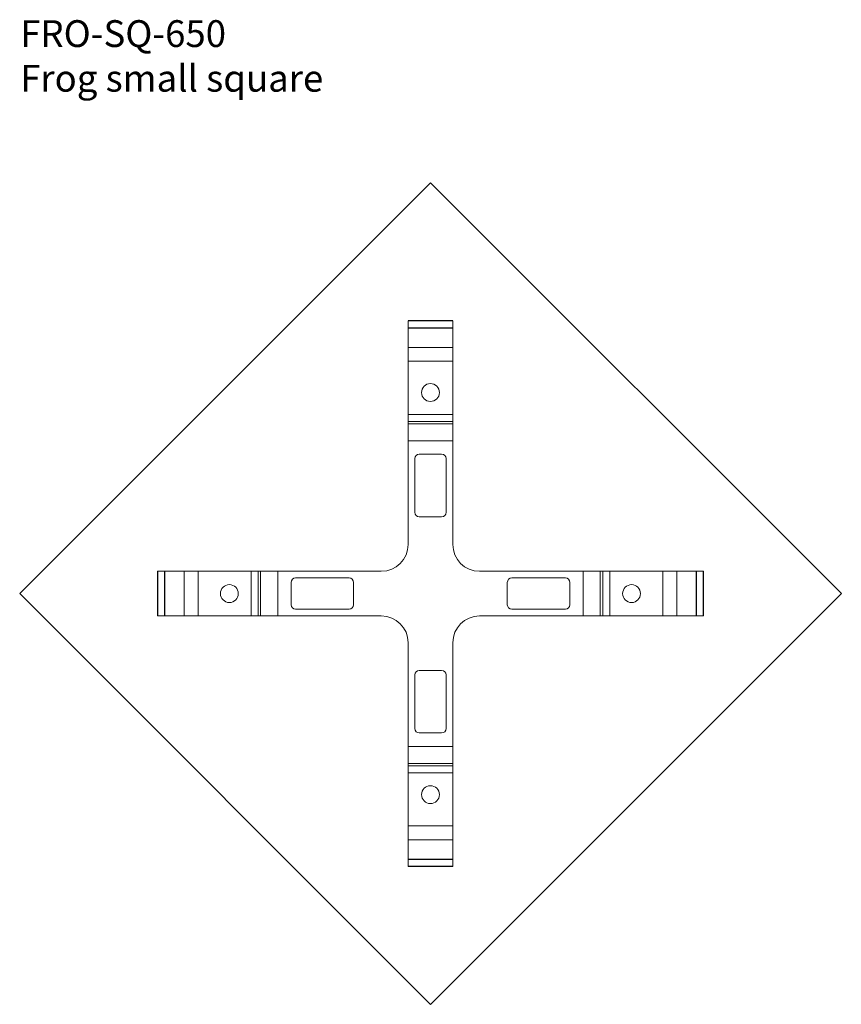
# Model space of a CAD drawing. Units: millimetres. Extents: x 4532 to 7414, y 6354 to 9621.
# Drawn here: x 4532 to 5451, y 6354 to 7456 of the extents above; entities that cross this region are included whole.
import ezdxf

# ---------------------------------------------------------------- set-up
doc = ezdxf.new("R2010")
doc.units = ezdxf.units.MM
doc.layers.add('naughtone furniture', color=7, linetype='Continuous')

# ---------------------------------------------------------------- blocks, each defined once
blk = doc.blocks.new('naughtone frog small square')
at = {"color": 7, "linetype": 'Continuous', "lineweight": 15}
for p, q in [((4991.6, 7273.7), (4532, 6814.1)), ((4991.6, 7273.7), (4532, 6814.1)), ((5451.3, 6814.1), (4991.6, 7273.7)), ((5451.3, 6814.1), (4991.6, 7273.7)), ((4966.6, 7089.6), (4966.6, 7119.5)), ((4966.6, 7014.7), (4966.6, 7119.2)), ((4966.6, 7119.2), (5016.6, 7119.2)), ((5016.6, 7089.6), (5016.6, 7119.5)), ((5016.6, 7119.2), (5016.6, 7014.7)), ((4966.6, 7089.6), (4966.6, 7111.6)), ((4966.6, 7111.3), (4966.6, 7006.8)), ((4966.6, 7111.3), (5016.6, 7111.3)), ((5016.6, 7089.6), (5016.6, 7111.6)), ((5016.6, 7006.8), (5016.6, 7111.3)), ((4966.6, 7089.6), (4966.6, 6869.1)), ((4966.6, 6869.1), (4966.6, 7089.6)), ((4966.6, 7089.6), (5016.6, 7089.6)), ((4966.6, 7089.6), (5016.6, 7089.6)), ((5016.6, 6869.1), (5016.6, 7089.6)), ((5016.6, 7089.6), (5016.6, 6869.1)), ((4966.6, 7004.1), (4966.6, 7074.1)), ((4966.6, 7074.1), (5016.6, 7074.1)), ((4966.6, 7004.1), (4966.6, 7074.1)), ((4966.6, 7074.1), (5016.6, 7074.1)), ((5016.6, 7074.1), (5016.6, 7004.1)), ((5016.6, 7074.1), (5016.6, 7004.1)), ((4966.6, 6985), (4966.6, 7014.7)), ((4966.6, 7014.7), (5016.6, 7014.7)), ((5016.6, 7014.7), (5016.6, 6985)), ((4966.6, 7006.8), (4966.6, 6985)), ((4966.6, 7006.8), (5016.6, 7006.8)), ((5016.6, 7004.1), (4966.6, 7004.1)), ((5016.6, 7004.1), (4966.6, 7004.1)), ((5016.6, 6985), (5016.6, 7006.8)), ((4966.6, 6869.1), (4966.6, 6985)), ((4966.6, 6869.1), (4966.6, 6985)), ((4966.6, 6985), (5016.6, 6985)), ((4966.6, 6985), (5016.6, 6985)), ((5016.6, 6985), (5016.6, 6869.1)), ((5016.6, 6985), (5016.6, 6869.1)), ((4974.1, 6965.1), (4974.1, 6905.1)), ((4974.1, 6965.1), (4974.1, 6905.1)), ((4974.1, 6965.1), (4974.1, 6905.1)), ((4974.1, 6965.1), (4974.1, 6905.1)), ((4974.1, 6905.1), (4974.1, 6965.1)), ((4974.1, 6905.1), (4974.1, 6965.1)), ((5004.1, 6970.1), (4979.1, 6970.1)), ((5004.1, 6970.1), (4979.1, 6970.1)), ((5004.1, 6970.1), (4979.1, 6970.1)), ((5004.1, 6970.1), (4979.1, 6970.1)), ((4979.1, 6970.1), (5004.1, 6970.1)), ((4979.1, 6970.1), (5004.1, 6970.1)), ((5009.1, 6905.1), (5009.1, 6965.1)), ((5009.1, 6905.1), (5009.1, 6965.1)), ((5009.1, 6905.1), (5009.1, 6965.1)), ((5009.1, 6905.1), (5009.1, 6965.1)), ((5009.1, 6965.1), (5009.1, 6905.1)), ((5009.1, 6965.1), (5009.1, 6905.1)), ((4979.1, 6900.1), (5004.1, 6900.1)), ((4979.1, 6900.1), (5004.1, 6900.1)), ((4979.1, 6900.1), (5004.1, 6900.1)), ((4979.1, 6900.1), (5004.1, 6900.1)), ((5004.1, 6900.1), (4979.1, 6900.1)), ((5004.1, 6900.1), (4979.1, 6900.1)), ((4716.1, 6839.1), (4686.2, 6839.1)), ((4791, 6839.1), (4686.5, 6839.1)), ((4686.5, 6789.1), (4686.5, 6839.1)), ((4716.1, 6839.1), (4694.1, 6839.1)), ((4694.4, 6839.1), (4798.9, 6839.1)), ((4694.4, 6789.1), (4694.4, 6839.1)), ((4936.6, 6839.1), (4716.1, 6839.1)), ((4716.1, 6839.1), (4936.6, 6839.1)), ((4716.1, 6789.1), (4716.1, 6839.1)), ((4716.1, 6789.1), (4716.1, 6839.1)), ((4731.6, 6789.1), (4731.6, 6839.1)), ((4731.6, 6839.1), (4801.6, 6839.1)), ((4731.6, 6789.1), (4731.6, 6839.1)), ((4731.6, 6839.1), (4801.6, 6839.1)), ((4820.7, 6839.1), (4791, 6839.1)), ((4791, 6789.1), (4791, 6839.1)), ((4798.9, 6839.1), (4820.7, 6839.1)), ((4798.9, 6789.1), (4798.9, 6839.1)), ((4801.6, 6839.1), (4801.6, 6789.1)), ((4801.6, 6839.1), (4801.6, 6789.1)), ((4820.7, 6839.1), (4936.6, 6839.1)), ((4820.7, 6839.1), (4936.6, 6839.1)), ((4820.7, 6789.1), (4820.7, 6839.1)), ((4820.7, 6789.1), (4820.7, 6839.1)), ((5046.6, 6839.1), (5162.6, 6839.1)), ((5046.6, 6839.1), (5162.6, 6839.1)), ((5046.6, 6839.1), (5267.1, 6839.1)), ((5267.1, 6839.1), (5046.6, 6839.1)), ((5192.2, 6839.1), (5162.6, 6839.1)), ((5162.6, 6839.1), (5184.3, 6839.1)), ((5162.6, 6789.1), (5162.6, 6839.1)), ((5162.6, 6789.1), (5162.6, 6839.1)), ((5181.6, 6839.1), (5251.6, 6839.1)), ((5181.6, 6789.1), (5181.6, 6839.1)), ((5181.6, 6839.1), (5251.6, 6839.1)), ((5181.6, 6789.1), (5181.6, 6839.1)), ((5184.3, 6839.1), (5288.9, 6839.1)), ((5184.3, 6789.1), (5184.3, 6839.1)), ((5296.8, 6839.1), (5192.2, 6839.1)), ((5192.2, 6789.1), (5192.2, 6839.1)), ((5251.6, 6839.1), (5251.6, 6789.1)), ((5251.6, 6839.1), (5251.6, 6789.1)), ((5267.1, 6839.1), (5297.1, 6839.1)), ((5267.1, 6839.1), (5289.1, 6839.1)), ((5267.1, 6789.1), (5267.1, 6839.1)), ((5267.1, 6789.1), (5267.1, 6839.1)), ((5288.9, 6789.1), (5288.9, 6839.1)), ((5296.8, 6789.1), (5296.8, 6839.1)), ((4835.6, 6826.6), (4835.6, 6801.6)), ((4835.6, 6826.6), (4835.6, 6801.6)), ((4835.6, 6826.6), (4835.6, 6801.6)), ((4835.6, 6826.6), (4835.6, 6801.6)), ((4835.6, 6801.6), (4835.6, 6826.6)), ((4835.6, 6801.6), (4835.6, 6826.6)), ((4900.6, 6831.6), (4840.6, 6831.6)), ((4900.6, 6831.6), (4840.6, 6831.6)), ((4900.6, 6831.6), (4840.6, 6831.6)), ((4900.6, 6831.6), (4840.6, 6831.6)), ((4840.6, 6831.6), (4900.6, 6831.6)), ((4840.6, 6831.6), (4900.6, 6831.6)), ((4905.6, 6801.6), (4905.6, 6826.6)), ((4905.6, 6801.6), (4905.6, 6826.6)), ((4905.6, 6801.6), (4905.6, 6826.6)), ((4905.6, 6801.6), (4905.6, 6826.6)), ((4905.6, 6826.6), (4905.6, 6801.6)), ((4905.6, 6826.6), (4905.6, 6801.6)), ((5077.6, 6826.6), (5077.6, 6801.6)), ((5077.6, 6826.6), (5077.6, 6801.6)), ((5077.6, 6826.6), (5077.6, 6801.6)), ((5077.6, 6826.6), (5077.6, 6801.6)), ((5077.6, 6801.6), (5077.6, 6826.6)), ((5077.6, 6801.6), (5077.6, 6826.6)), ((5142.6, 6831.6), (5082.6, 6831.6)), ((5142.6, 6831.6), (5082.6, 6831.6)), ((5142.6, 6831.6), (5082.6, 6831.6)), ((5142.6, 6831.6), (5082.6, 6831.6)), ((5082.6, 6831.6), (5142.6, 6831.6)), ((5082.6, 6831.6), (5142.6, 6831.6)), ((5147.6, 6801.6), (5147.6, 6826.6)), ((5147.6, 6801.6), (5147.6, 6826.6)), ((5147.6, 6801.6), (5147.6, 6826.6)), ((5147.6, 6801.6), (5147.6, 6826.6)), ((5147.6, 6826.6), (5147.6, 6801.6)), ((5147.6, 6826.6), (5147.6, 6801.6)), ((4532, 6814.1), (4991.6, 6354.4)), ((4532, 6814.1), (4991.6, 6354.4)), ((4991.6, 6354.4), (5451.3, 6814.1)), ((4991.6, 6354.4), (5451.3, 6814.1)), ((4716.1, 6789.1), (4686.2, 6789.1)), ((4686.5, 6789.1), (4791, 6789.1)), ((4716.1, 6789.1), (4694.1, 6789.1)), ((4798.9, 6789.1), (4694.4, 6789.1)), ((4936.6, 6789.1), (4716.1, 6789.1)), ((4716.1, 6789.1), (4936.6, 6789.1)), ((4801.6, 6789.1), (4731.6, 6789.1)), ((4801.6, 6789.1), (4731.6, 6789.1)), ((4791, 6789.1), (4820.7, 6789.1)), ((4820.7, 6789.1), (4798.9, 6789.1)), ((4936.6, 6789.1), (4820.7, 6789.1)), ((4936.6, 6789.1), (4820.7, 6789.1)), ((4840.6, 6796.6), (4900.6, 6796.6)), ((4840.6, 6796.6), (4900.6, 6796.6)), ((4840.6, 6796.6), (4900.6, 6796.6)), ((4840.6, 6796.6), (4900.6, 6796.6)), ((4900.6, 6796.6), (4840.6, 6796.6)), ((4900.6, 6796.6), (4840.6, 6796.6)), ((5162.6, 6789.1), (5046.6, 6789.1)), ((5046.6, 6789.1), (5267.1, 6789.1)), ((5267.1, 6789.1), (5046.6, 6789.1)), ((5162.6, 6789.1), (5046.6, 6789.1)), ((5082.6, 6796.6), (5142.6, 6796.6)), ((5082.6, 6796.6), (5142.6, 6796.6)), ((5082.6, 6796.6), (5142.6, 6796.6)), ((5082.6, 6796.6), (5142.6, 6796.6)), ((5142.6, 6796.6), (5082.6, 6796.6)), ((5142.6, 6796.6), (5082.6, 6796.6)), ((5184.3, 6789.1), (5162.6, 6789.1)), ((5162.6, 6789.1), (5192.2, 6789.1)), ((5251.6, 6789.1), (5181.6, 6789.1)), ((5251.6, 6789.1), (5181.6, 6789.1)), ((5288.9, 6789.1), (5184.3, 6789.1)), ((5192.2, 6789.1), (5296.8, 6789.1)), ((5267.1, 6789.1), (5289.1, 6789.1)), ((5267.1, 6789.1), (5297.1, 6789.1)), ((4966.6, 6759.1), (4966.6, 6538.6)), ((4966.6, 6538.6), (4966.6, 6759.1)), ((4966.6, 6643.1), (4966.6, 6759.1)), ((4966.6, 6643.1), (4966.6, 6759.1)), ((5016.6, 6538.6), (5016.6, 6759.1)), ((5016.6, 6759.1), (5016.6, 6643.1)), ((5016.6, 6759.1), (5016.6, 6643.1)), ((5016.6, 6759.1), (5016.6, 6538.6)), ((4974.1, 6723.1), (4974.1, 6663.1)), ((4974.1, 6723.1), (4974.1, 6663.1)), ((4974.1, 6723.1), (4974.1, 6663.1)), ((4974.1, 6723.1), (4974.1, 6663.1)), ((4974.1, 6663.1), (4974.1, 6723.1)), ((4974.1, 6663.1), (4974.1, 6723.1)), ((5004.1, 6728.1), (4979.1, 6728.1)), ((5004.1, 6728.1), (4979.1, 6728.1)), ((5004.1, 6728.1), (4979.1, 6728.1)), ((5004.1, 6728.1), (4979.1, 6728.1)), ((4979.1, 6728.1), (5004.1, 6728.1)), ((4979.1, 6728.1), (5004.1, 6728.1)), ((5009.1, 6663.1), (5009.1, 6723.1)), ((5009.1, 6663.1), (5009.1, 6723.1)), ((5009.1, 6663.1), (5009.1, 6723.1)), ((5009.1, 6663.1), (5009.1, 6723.1)), ((5009.1, 6723.1), (5009.1, 6663.1)), ((5009.1, 6723.1), (5009.1, 6663.1)), ((4979.1, 6658.1), (5004.1, 6658.1)), ((4979.1, 6658.1), (5004.1, 6658.1)), ((4979.1, 6658.1), (5004.1, 6658.1)), ((4979.1, 6658.1), (5004.1, 6658.1)), ((5004.1, 6658.1), (4979.1, 6658.1)), ((5004.1, 6658.1), (4979.1, 6658.1)), ((4966.6, 6613.5), (4966.6, 6643.1)), ((4966.6, 6643.1), (4966.6, 6621.4)), ((4966.6, 6643.1), (5016.6, 6643.1)), ((4966.6, 6643.1), (5016.6, 6643.1)), ((5016.6, 6621.4), (5016.6, 6643.1)), ((5016.6, 6643.1), (5016.6, 6613.5)), ((4966.6, 6554.1), (4966.6, 6624.1)), ((4966.6, 6624.1), (5016.6, 6624.1)), ((4966.6, 6554.1), (4966.6, 6624.1)), ((4966.6, 6624.1), (5016.6, 6624.1)), ((5016.6, 6624.1), (5016.6, 6554.1)), ((5016.6, 6624.1), (5016.6, 6554.1)), ((4966.6, 6621.4), (4966.6, 6516.8)), ((4966.6, 6621.4), (5016.6, 6621.4)), ((4966.6, 6508.9), (4966.6, 6613.5)), ((4966.6, 6613.5), (5016.6, 6613.5)), ((5016.6, 6516.8), (5016.6, 6621.4)), ((5016.6, 6613.5), (5016.6, 6508.9)), ((5016.6, 6554.1), (4966.6, 6554.1)), ((5016.6, 6554.1), (4966.6, 6554.1)), ((4966.6, 6538.6), (4966.6, 6516.6)), ((4966.6, 6538.6), (4966.6, 6508.6)), ((4966.6, 6538.6), (5016.6, 6538.6)), ((4966.6, 6538.6), (5016.6, 6538.6)), ((5016.6, 6538.6), (5016.6, 6516.6)), ((5016.6, 6538.6), (5016.6, 6508.6)), ((4966.6, 6516.8), (5016.6, 6516.8)), ((4966.6, 6508.9), (5016.6, 6508.9))]:
    blk.add_line(p, q, dxfattribs=at)
at = {"color": 7, "linetype": 'Continuous', "lineweight": 15, "flags": 128}
for points in [[(4991.6, 7273.7), (4991.6, 7273.7)], [(4966.6, 7074.1), (4966.6, 7074.1)], [(5016.6, 7074.1), (5016.6, 7074.1)], [(4966.6, 7004.1), (4966.6, 7004.1)], [(5016.6, 7004.1), (5016.6, 7004.1)], [(4974.1, 6965.1), (4974.1, 6965.1)], [(4974.1, 6965.1), (4974.1, 6965.1)], [(4974.1, 6965.1), (4974.1, 6965.1)], [(4979.1, 6970.1), (4979.1, 6970.1)], [(4979.1, 6970.1), (4979.1, 6970.1)], [(4979.1, 6970.1), (4979.1, 6970.1)], [(5004.1, 6970.1), (5004.1, 6970.1)], [(5004.1, 6970.1), (5004.1, 6970.1)], [(5004.1, 6970.1), (5004.1, 6970.1)], [(5009.1, 6965.1), (5009.1, 6965.1)], [(5009.1, 6965.1), (5009.1, 6965.1)], [(5009.1, 6965.1), (5009.1, 6965.1)], [(4974.1, 6905.1), (4974.1, 6905.1)], [(4974.1, 6905.1), (4974.1, 6905.1)], [(4974.1, 6905.1), (4974.1, 6905.1)], [(4979.1, 6900.1), (4979.1, 6900.1)], [(4979.1, 6900.1), (4979.1, 6900.1)], [(4979.1, 6900.1), (4979.1, 6900.1)], [(5004.1, 6900.1), (5004.1, 6900.1)], [(5004.1, 6900.1), (5004.1, 6900.1)], [(5004.1, 6900.1), (5004.1, 6900.1)], [(5009.1, 6905.1), (5009.1, 6905.1)], [(5009.1, 6905.1), (5009.1, 6905.1)], [(5009.1, 6905.1), (5009.1, 6905.1)], [(4966.6, 6869.1), (4966.6, 6869.1)], [(4966.6, 6869.1), (4966.6, 6869.1)], [(5016.6, 6869.1), (5016.6, 6869.1)], [(5016.6, 6869.1), (5016.6, 6869.1)], [(4731.6, 6839.1), (4731.6, 6839.1)], [(4801.6, 6839.1), (4801.6, 6839.1)], [(4936.6, 6839.1), (4936.6, 6839.1)], [(4936.6, 6839.1), (4936.6, 6839.1)], [(5046.6, 6839.1), (5046.6, 6839.1)], [(5046.6, 6839.1), (5046.6, 6839.1)], [(5181.6, 6839.1), (5181.6, 6839.1)], [(5251.6, 6839.1), (5251.6, 6839.1)], [(4835.6, 6826.6), (4835.6, 6826.6)], [(4835.6, 6826.6), (4835.6, 6826.6)], [(4835.6, 6826.6), (4835.6, 6826.6)], [(4840.6, 6831.6), (4840.6, 6831.6)], [(4840.6, 6831.6), (4840.6, 6831.6)], [(4840.6, 6831.6), (4840.6, 6831.6)], [(4900.6, 6831.6), (4900.6, 6831.6)], [(4900.6, 6831.6), (4900.6, 6831.6)], [(4900.6, 6831.6), (4900.6, 6831.6)], [(4905.6, 6826.6), (4905.6, 6826.6)], [(4905.6, 6826.6), (4905.6, 6826.6)], [(4905.6, 6826.6), (4905.6, 6826.6)], [(5077.6, 6826.6), (5077.6, 6826.6)], [(5077.6, 6826.6), (5077.6, 6826.6)], [(5077.6, 6826.6), (5077.6, 6826.6)], [(5082.6, 6831.6), (5082.6, 6831.6)], [(5082.6, 6831.6), (5082.6, 6831.6)], [(5082.6, 6831.6), (5082.6, 6831.6)], [(5142.6, 6831.6), (5142.6, 6831.6)], [(5142.6, 6831.6), (5142.6, 6831.6)], [(5142.6, 6831.6), (5142.6, 6831.6)], [(5147.6, 6826.6), (5147.6, 6826.6)], [(5147.6, 6826.6), (5147.6, 6826.6)], [(5147.6, 6826.6), (5147.6, 6826.6)], [(5448, 6817.4), (5448, 6817.4)], [(5451.3, 6814.1), (5451.3, 6814.1)], [(4835.6, 6801.6), (4835.6, 6801.6)], [(4835.6, 6801.6), (4835.6, 6801.6)], [(4835.6, 6801.6), (4835.6, 6801.6)], [(4905.6, 6801.6), (4905.6, 6801.6)], [(4905.6, 6801.6), (4905.6, 6801.6)], [(4905.6, 6801.6), (4905.6, 6801.6)], [(5077.6, 6801.6), (5077.6, 6801.6)], [(5077.6, 6801.6), (5077.6, 6801.6)], [(5077.6, 6801.6), (5077.6, 6801.6)], [(5147.6, 6801.6), (5147.6, 6801.6)], [(5147.6, 6801.6), (5147.6, 6801.6)], [(5147.6, 6801.6), (5147.6, 6801.6)], [(4731.6, 6789.1), (4731.6, 6789.1)], [(4801.6, 6789.1), (4801.6, 6789.1)], [(4840.6, 6796.6), (4840.6, 6796.6)], [(4840.6, 6796.6), (4840.6, 6796.6)], [(4840.6, 6796.6), (4840.6, 6796.6)], [(4900.6, 6796.6), (4900.6, 6796.6)], [(4900.6, 6796.6), (4900.6, 6796.6)], [(4900.6, 6796.6), (4900.6, 6796.6)], [(4936.6, 6789.1), (4936.6, 6789.1)], [(4936.6, 6789.1), (4936.6, 6789.1)], [(5046.6, 6789.1), (5046.6, 6789.1)], [(5046.6, 6789.1), (5046.6, 6789.1)], [(5082.6, 6796.6), (5082.6, 6796.6)], [(5082.6, 6796.6), (5082.6, 6796.6)], [(5082.6, 6796.6), (5082.6, 6796.6)], [(5142.6, 6796.6), (5142.6, 6796.6)], [(5142.6, 6796.6), (5142.6, 6796.6)], [(5142.6, 6796.6), (5142.6, 6796.6)], [(5181.6, 6789.1), (5181.6, 6789.1)], [(5251.6, 6789.1), (5251.6, 6789.1)], [(4966.6, 6759.1), (4966.6, 6759.1)], [(4966.6, 6759.1), (4966.6, 6759.1)], [(5016.6, 6759.1), (5016.6, 6759.1)], [(5016.6, 6759.1), (5016.6, 6759.1)], [(4974.1, 6723.1), (4974.1, 6723.1)], [(4974.1, 6723.1), (4974.1, 6723.1)], [(4974.1, 6723.1), (4974.1, 6723.1)], [(4979.1, 6728.1), (4979.1, 6728.1)], [(4979.1, 6728.1), (4979.1, 6728.1)], [(4979.1, 6728.1), (4979.1, 6728.1)], [(5004.1, 6728.1), (5004.1, 6728.1)], [(5004.1, 6728.1), (5004.1, 6728.1)], [(5004.1, 6728.1), (5004.1, 6728.1)], [(5009.1, 6723.1), (5009.1, 6723.1)], [(5009.1, 6723.1), (5009.1, 6723.1)], [(5009.1, 6723.1), (5009.1, 6723.1)], [(4974.1, 6663.1), (4974.1, 6663.1)], [(4974.1, 6663.1), (4974.1, 6663.1)], [(4974.1, 6663.1), (4974.1, 6663.1)], [(4979.1, 6658.1), (4979.1, 6658.1)], [(4979.1, 6658.1), (4979.1, 6658.1)], [(4979.1, 6658.1), (4979.1, 6658.1)], [(5004.1, 6658.1), (5004.1, 6658.1)], [(5004.1, 6658.1), (5004.1, 6658.1)], [(5004.1, 6658.1), (5004.1, 6658.1)], [(5009.1, 6663.1), (5009.1, 6663.1)], [(5009.1, 6663.1), (5009.1, 6663.1)], [(5009.1, 6663.1), (5009.1, 6663.1)], [(4966.6, 6624.1), (4966.6, 6624.1)], [(5016.6, 6624.1), (5016.6, 6624.1)], [(4966.6, 6554.1), (4966.6, 6554.1)], [(5016.6, 6554.1), (5016.6, 6554.1)], [(4991.6, 6354.4), (4991.6, 6354.4)]]:
    blk.add_lwpolyline(points, dxfattribs=at)
at = {"color": 7, "linetype": 'Continuous', "lineweight": 15}
for centre in [(4991.6, 7039.1), (4991.6, 7039.1), (4766.6, 6814.1), (4766.6, 6814.1), (5216.6, 6814.1), (5216.6, 6814.1), (4991.6, 6589.1), (4991.6, 6589.1)]:
    blk.add_circle(centre, 10, dxfattribs=at)
for centre, radius, start, end in [((4979.1, 6965.1), 5, 90, 180), ((4979.1, 6965.1), 5, 90, 180), ((4979.1, 6965.1), 5, 90, 180), ((4979.1, 6965.1), 5, 90, 180), ((4979.1, 6965.1), 5, 90, 180), ((4979.1, 6965.1), 5, 90, 180), ((5004.1, 6965.1), 5, 0, 90), ((5004.1, 6965.1), 5, 0, 90), ((5004.1, 6965.1), 5, 0, 90), ((5004.1, 6965.1), 5, 0, 90), ((5004.1, 6965.1), 5, 0, 90), ((5004.1, 6965.1), 5, 0, 90), ((4979.1, 6905.1), 5, 180, 270), ((4979.1, 6905.1), 5, 180, 270), ((4979.1, 6905.1), 5, 180, 270), ((4979.1, 6905.1), 5, 180, 270), ((4979.1, 6905.1), 5, 180, 270), ((4979.1, 6905.1), 5, 180, 270), ((5004.1, 6905.1), 5, 270, 0), ((5004.1, 6905.1), 5, 270, 0), ((5004.1, 6905.1), 5, 270, 0), ((5004.1, 6905.1), 5, 270, 0), ((5004.1, 6905.1), 5, 270, 0), ((5004.1, 6905.1), 5, 270, 0), ((4936.6, 6869.1), 30, 270, 0), ((4936.6, 6869.1), 30, 270, 0), ((4936.6, 6869.1), 30, 270, 0), ((4936.6, 6869.1), 30, 270, 0), ((5046.6, 6869.1), 30, 180, 270), ((5046.6, 6869.1), 30, 180, 270), ((5046.6, 6869.1), 30, 180, 270), ((5046.6, 6869.1), 30, 180, 270), ((4840.6, 6826.6), 5, 90, 180), ((4840.6, 6826.6), 5, 90, 180), ((4840.6, 6826.6), 5, 90, 180), ((4840.6, 6826.6), 5, 90, 180), ((4840.6, 6826.6), 5, 90, 180), ((4840.6, 6826.6), 5, 90, 180), ((4900.6, 6826.6), 5, 0, 90), ((4900.6, 6826.6), 5, 0, 90), ((4900.6, 6826.6), 5, 0, 90), ((4900.6, 6826.6), 5, 0, 90), ((4900.6, 6826.6), 5, 0, 90), ((4900.6, 6826.6), 5, 0, 90), ((5082.6, 6826.6), 5, 90, 180), ((5082.6, 6826.6), 5, 90, 180), ((5082.6, 6826.6), 5, 90, 180), ((5082.6, 6826.6), 5, 90, 180), ((5082.6, 6826.6), 5, 90, 180), ((5082.6, 6826.6), 5, 90, 180), ((5142.6, 6826.6), 5, 0, 90), ((5142.6, 6826.6), 5, 0, 90), ((5142.6, 6826.6), 5, 0, 90), ((5142.6, 6826.6), 5, 0, 90), ((5142.6, 6826.6), 5, 0, 90), ((5142.6, 6826.6), 5, 0, 90), ((4840.6, 6801.6), 5, 180, 270), ((4840.6, 6801.6), 5, 180, 270), ((4840.6, 6801.6), 5, 180, 270), ((4840.6, 6801.6), 5, 180, 270), ((4840.6, 6801.6), 5, 180, 270), ((4840.6, 6801.6), 5, 180, 270), ((4900.6, 6801.6), 5, 270, 0), ((4900.6, 6801.6), 5, 270, 0), ((4900.6, 6801.6), 5, 270, 0), ((4900.6, 6801.6), 5, 270, 0), ((4900.6, 6801.6), 5, 270, 0), ((4900.6, 6801.6), 5, 270, 0), ((5082.6, 6801.6), 5, 180, 270), ((5082.6, 6801.6), 5, 180, 270), ((5082.6, 6801.6), 5, 180, 270), ((5082.6, 6801.6), 5, 180, 270), ((5082.6, 6801.6), 5, 180, 270), ((5082.6, 6801.6), 5, 180, 270), ((5142.6, 6801.6), 5, 270, 0), ((5142.6, 6801.6), 5, 270, 0), ((5142.6, 6801.6), 5, 270, 0), ((5142.6, 6801.6), 5, 270, 0), ((5142.6, 6801.6), 5, 270, 0), ((5142.6, 6801.6), 5, 270, 0), ((4936.6, 6759.1), 30, 0, 90), ((4936.6, 6759.1), 30, 0, 90), ((4936.6, 6759.1), 30, 0, 90), ((4936.6, 6759.1), 30, 0, 90), ((5046.6, 6759.1), 30, 90, 180), ((5046.6, 6759.1), 30, 90, 180), ((5046.6, 6759.1), 30, 90, 180), ((5046.6, 6759.1), 30, 90, 180), ((4979.1, 6723.1), 5, 90, 180), ((4979.1, 6723.1), 5, 90, 180), ((4979.1, 6723.1), 5, 90, 180), ((4979.1, 6723.1), 5, 90, 180), ((4979.1, 6723.1), 5, 90, 180), ((4979.1, 6723.1), 5, 90, 180), ((5004.1, 6723.1), 5, 0, 90), ((5004.1, 6723.1), 5, 0, 90), ((5004.1, 6723.1), 5, 0, 90), ((5004.1, 6723.1), 5, 0, 90), ((5004.1, 6723.1), 5, 0, 90), ((5004.1, 6723.1), 5, 0, 90), ((4979.1, 6663.1), 5, 180, 270), ((4979.1, 6663.1), 5, 180, 270), ((4979.1, 6663.1), 5, 180, 270), ((4979.1, 6663.1), 5, 180, 270), ((4979.1, 6663.1), 5, 180, 270), ((4979.1, 6663.1), 5, 180, 270), ((5004.1, 6663.1), 5, 270, 0), ((5004.1, 6663.1), 5, 270, 0), ((5004.1, 6663.1), 5, 270, 0), ((5004.1, 6663.1), 5, 270, 0), ((5004.1, 6663.1), 5, 270, 0), ((5004.1, 6663.1), 5, 270, 0)]:
    blk.add_arc(centre, radius, start, end, dxfattribs=at)
for points in [[(5016.6, 7119.6), (4966.6, 7119.6)], [(5016.6, 7111.6), (4966.6, 7111.6)], [(4686.1, 6839.1), (4686.1, 6789.1)], [(4694.1, 6839.1), (4694.1, 6789.1)], [(5289.1, 6789.1), (5289.1, 6839.1)], [(5297.1, 6789.1), (5297.1, 6839.1)], [(4966.6, 6516.6), (5016.6, 6516.6)], [(4966.6, 6508.6), (5016.6, 6508.6)]]:
    blk.add_open_spline(points, degree=1, dxfattribs=at)

msp = doc.modelspace()

# ---------------------------------------------------------------- block references
at = {"layer": 'naughtone furniture'}
msp.add_blockref('naughtone frog small square', (0, 0), dxfattribs=at)

# ---------------------------------------------------------------- texts
at = {"color": 1, "insert": (4532.6, 7455.8), "char_height": 30, "width": 717.905, "attachment_point": 1}
msp.add_mtext('FRO-SQ-650\\PFrog small square', dxfattribs=at)

doc.saveas('drawing.dxf')
